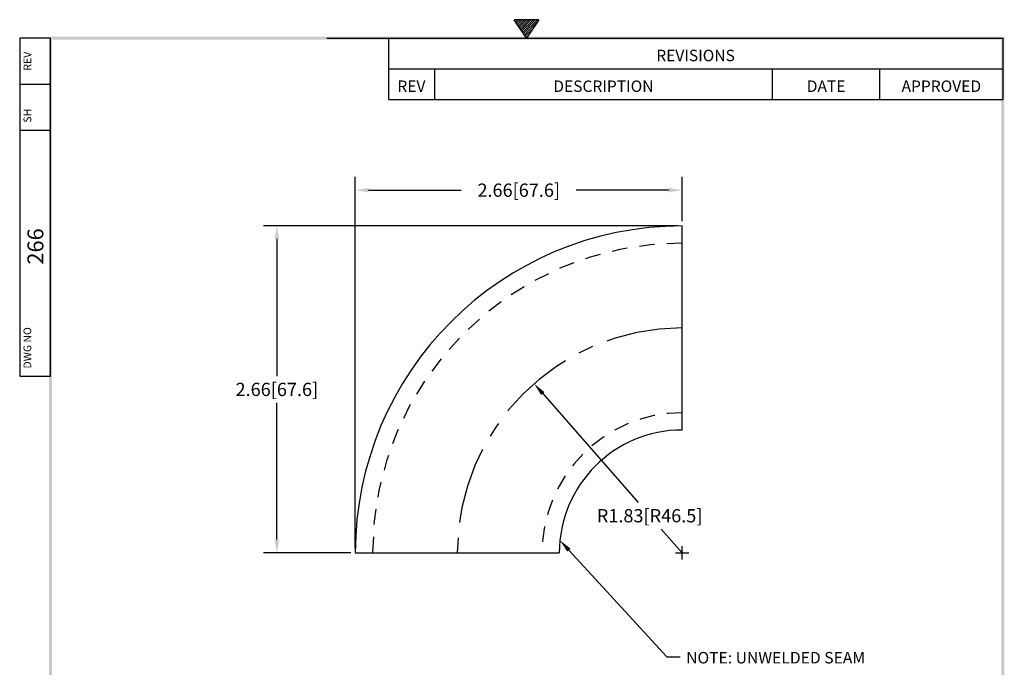
# Model space of a CAD drawing. Extents: x 24.3 to 32.6, y -8 to 2.8.
# Drawn here: x 24.3 to 32.3, y -2.5 to 2.8 of the extents above; entities that cross this region are included whole.
import ezdxf
from ezdxf.enums import TextEntityAlignment as Align

# ---------------------------------------------------------------- set-up
doc = ezdxf.new("R2010")
doc.units = 0
doc.header["$LTSCALE"] = 0.5
doc.header["$MEASUREMENT"] = 0
doc.linetypes.add('CENTER', pattern=[2, 1.25, -0.25, 0.25, -0.25])
doc.linetypes.add('HIDDEN', pattern=[0.375, 0.25, -0.125])
doc.layers.get('0').update_dxf_attribs({"linetype": 'CONTINUOUS'})
doc.layers.get('DEFPOINTS').update_dxf_attribs({"linetype": 'CONTINUOUS'})
for name, color, linetype in [('CENTER', 2, 'CENTER'), ('DIM', 1, 'CONTINUOUS'), ('HIDDEN', 5, 'HIDDEN'), ('OBJ', 3, 'CONTINUOUS')]:
    doc.layers.add(name, color=color, linetype=linetype)
doc.dimstyles.new('ROBS', dxfattribs={"dimtxt": 0.18, "dimasz": 0.18, "dimexe": 0.18, "dimexo": 0.0625, "dimgap": 0.09, "dimtad": 0, "dimtih": 1, "dimtoh": 1, "dimzin": 4, "dimdsep": 46, "dimtxsty": 'STANDARD', "dimcen": 0.09, "dimadec": 0, "dimazin": 0, "dimtfac": 1, "dimtofl": 0, "dimtmove": 0, "dimatfit": 3, "dimfxl": 1, "dimtolj": 1, "dimtzin": 12, "dimarcsym": 0})

# ---------------------------------------------------------------- blocks, each defined once
blk = doc.blocks.new('BAVWM')
at = {"color": 7}
for p, q in [((5.5049, 11.1404), (5.4049, 11.2904)), ((5.6049, 11.2904), (5.4049, 11.2904)), ((5.4165, 11.2904), (5.4095, 11.2834)), ((5.4342, 11.2904), (5.4166, 11.2728)), ((5.4518, 11.2904), (5.4237, 11.2622)), ((5.4695, 11.2904), (5.4307, 11.2516)), ((5.4872, 11.2904), (5.4378, 11.241)), ((5.5049, 11.2904), (5.4449, 11.2304)), ((5.5225, 11.2904), (5.4519, 11.2198)), ((5.5402, 11.2904), (5.459, 11.2092)), ((5.5579, 11.2904), (5.4661, 11.1986)), ((5.5756, 11.2904), (5.4732, 11.188)), ((5.5933, 11.2904), (5.4802, 11.1774)), ((5.5927, 11.2722), (5.4873, 11.1668)), ((5.5574, 11.2192), (5.4944, 11.1562)), ((5.6049, 11.2904), (5.5049, 11.1404)), ((1.3799, 11.1404), (1.3799, 8.3904)), ((1.6299, 11.1404), (1.3799, 11.1404)), ((1.6299, 8.3904), (1.6299, 11.1404)), ((3.8799, 11.1404), (9.3799, 11.1404)), ((4.3799, 11.1404), (4.3799, 10.6404)), ((5.522, 11.1662), (5.5014, 11.1456)), ((9.3799, 11.1404), (9.3799, 10.6404)), ((4.3799, 10.8904), (9.3799, 10.8904)), ((4.7549, 10.8904), (4.7549, 10.6404)), ((7.5049, 10.6404), (7.5049, 10.8904)), ((8.3799, 10.6404), (8.3799, 10.8904)), ((1.3799, 10.7654), (1.6299, 10.7654)), ((4.3799, 10.6404), (9.3799, 10.6404)), ((1.6299, 10.3904), (1.3799, 10.3904)), ((1.3799, 8.3904), (1.6299, 8.3904))]:
    blk.add_line(p, q, dxfattribs=at)
for points in [[(1.6424, 11.1404), (1.6174, 11.1404), (1.6424, 0.6529), (1.6174, 0.6279)], [(9.3674, 11.1279), (9.3924, 11.1529), (1.6299, 11.1279), (1.6299, 11.1529)], [(9.3674, 0.6529), (9.3924, 0.6279), (9.3674, 11.1279), (9.3924, 11.1529)]]:
    blk.add_trace(points, dxfattribs=at)
blk.add_text('REV', height=0.0625, rotation=90, dxfattribs=at).set_placement((1.4736, 10.9529), align=Align.CENTER)
for s, p in [('REVISIONS', (6.8799, 10.9529)), ('REV', (4.5674, 10.7029)), ('DESCRIPTION', (6.1299, 10.7029)), ('DATE', (7.9424, 10.7029)), ('APPROVED', (8.8799, 10.7029))]:
    blk.add_text(s, height=0.093, dxfattribs=at).set_placement(p, align=Align.CENTER)
for s, p in [('SH', (1.4736, 10.4529)), ('DWG NO', (1.4736, 8.4529))]:
    blk.add_text(s, height=0.0625, rotation=90, dxfattribs=at).set_placement(p)
blk = doc.blocks.new('*D1')
at = {"color": 0, "linetype": 'ByBlock'}
for p, q in [((28.5668, -0.2263), (29.3415, -1.1116)), ((29.7008, -1.5222), (29.5305, -1.3276))]:
    blk.add_line(p, q, dxfattribs=at)
blk.add_solid([(28.5804, -0.2144), (28.5533, -0.2381), (28.4957, -0.145)], dxfattribs=at)
at = {"layer": 'DEFPOINTS', "color": 0, "linetype": 'ByBlock'}
for p in [(28.4957, -0.145), (29.7008, -1.5222)]:
    blk.add_point(p, dxfattribs=at)
at = {"color": 0, "linetype": 'ByBlock', "insert": (29.436, -1.2196), "char_height": 0.108, "attachment_point": 5}
blk.add_mtext('\\A1;R1.83[R46.5]', dxfattribs=at)
blk = doc.blocks.new('*D4')
at = {"color": 0, "linetype": 'ByBlock'}
for p, q in [((27.0408, -1.4847), (27.0408, 1.5365)), ((29.7008, 1.1753), (29.7008, 1.5365)), ((27.1488, 1.4285), (27.9028, 1.4285)), ((29.5928, 1.4285), (28.8388, 1.4285))]:
    blk.add_line(p, q, dxfattribs=at)
for points in [[(27.1488, 1.4465), (27.1488, 1.4105), (27.0408, 1.4285)], [(29.5928, 1.4465), (29.5928, 1.4105), (29.7008, 1.4285)]]:
    blk.add_solid(points, dxfattribs=at)
at = {"layer": 'DEFPOINTS', "color": 0, "linetype": 'ByBlock'}
for p in [(29.7008, 1.4285), (29.7008, 1.1378), (27.0408, -1.5222)]:
    blk.add_point(p, dxfattribs=at)
at = {"color": 0, "linetype": 'ByBlock', "insert": (28.3708, 1.4285), "char_height": 0.108, "attachment_point": 5}
blk.add_mtext('\\A1;2.66[67.6]', dxfattribs=at)
blk = doc.blocks.new('*D5')
at = {"color": 0, "linetype": 'ByBlock'}
for p, q in [((29.6633, 1.1378), (26.2945, 1.1378)), ((26.4025, 1.0298), (26.4025, -0.0842)), ((26.4025, -1.4142), (26.4025, -0.3002)), ((27.0033, -1.5222), (26.2945, -1.5222))]:
    blk.add_line(p, q, dxfattribs=at)
for points in [[(26.3845, 1.0298), (26.4205, 1.0298), (26.4025, 1.1378)], [(26.3845, -1.4142), (26.4205, -1.4142), (26.4025, -1.5222)]]:
    blk.add_solid(points, dxfattribs=at)
at = {"layer": 'DEFPOINTS', "color": 0, "linetype": 'ByBlock'}
for p in [(29.7008, 1.1378), (26.4025, -1.5222), (27.0408, -1.5222)]:
    blk.add_point(p, dxfattribs=at)
at = {"color": 0, "linetype": 'ByBlock', "insert": (26.4025, -0.1922), "char_height": 0.108, "attachment_point": 5}
blk.add_mtext('\\A1;2.66[67.6]', dxfattribs=at)

msp = doc.modelspace()

# ---------------------------------------------------------------- linework, layer by layer
at = {"layer": 'CENTER', "color": 7}
msp.add_arc((29.7008, -1.5222), 1.83, 90, 180, dxfattribs=at)
at = {"layer": 'DIM', "color": 7, "linetype": 'Continuous'}
for p, q in [((28.7792, -1.4991), (29.577, -2.3665)), ((29.6468, -1.5222), (29.7548, -1.5222)), ((29.7008, -1.5762), (29.7008, -1.4682)), ((29.577, -2.3665), (29.685, -2.3665))]:
    msp.add_line(p, q, dxfattribs=at)
msp.add_solid([(28.7659, -1.5113), (28.7924, -1.4869), (28.7061, -1.4196)], dxfattribs=at)
at = {"layer": 'HIDDEN', "color": 7}
for radius in [2.52, 1.14]:
    msp.add_arc((29.7008, -1.5222), radius, 90, 180, dxfattribs=at)
at = {"layer": 'OBJ', "color": 7}
for p, q in [((29.7008, -0.5222), (29.7008, 1.1378)), ((27.0408, -1.5222), (28.7008, -1.5222))]:
    msp.add_line(p, q, dxfattribs=at)
for radius in [2.66, 1]:
    msp.add_arc((29.7008, -1.5222), radius, 90, 180, dxfattribs=at)

# ---------------------------------------------------------------- block references
at = {"color": 7}
msp.add_blockref('BAVWM', (22.9298, -8.4751), dxfattribs=at)

# ---------------------------------------------------------------- texts
at = {"layer": 'DIM', "color": 7}
msp.add_text('266', height=0.13, rotation=90, dxfattribs=at).set_placement((24.5028, 0.8231))
msp.add_text('NOTE: UNWELDED SEAM', height=0.093609, dxfattribs=at).set_placement((29.7332, -2.4213))

# ---------------------------------------------------------------- dimensions: what is measured, and where the dimension line sits
dim = msp.add_linear_dim(base=(29.7008, 1.4285), p1=(27.0408, -1.5222), p2=(29.7008, 1.1378), dimstyle='ROBS', override={"dimscale": 0.6, "dimatfit": 2}, dxfattribs=at)
dim.commit()
dim.dimension.update_dxf_attribs({"geometry": '*D4', "text_midpoint": (28.3708, 1.4285)})
dim = msp.add_linear_dim(base=(26.4025, -1.5222), p1=(29.7008, 1.1378), p2=(27.0408, -1.5222), angle=90, dimstyle='ROBS', override={"dimscale": 0.6, "dimatfit": 2}, dxfattribs=at)
dim.commit()
dim.dimension.update_dxf_attribs({"geometry": '*D5', "text_midpoint": (26.4025, -0.1922)})
dim = msp.add_radius_dim(center=(29.7008, -1.5222), mpoint=(28.4957, -0.145), dimstyle='ROBS', override={"dimscale": 0.6, "dimatfit": 2}, dxfattribs=at)
dim.commit()
dim.dimension.update_dxf_attribs({"geometry": '*D1', "text_midpoint": (29.436, -1.2196), "dimtype": 164})

doc.saveas('drawing.dxf')
